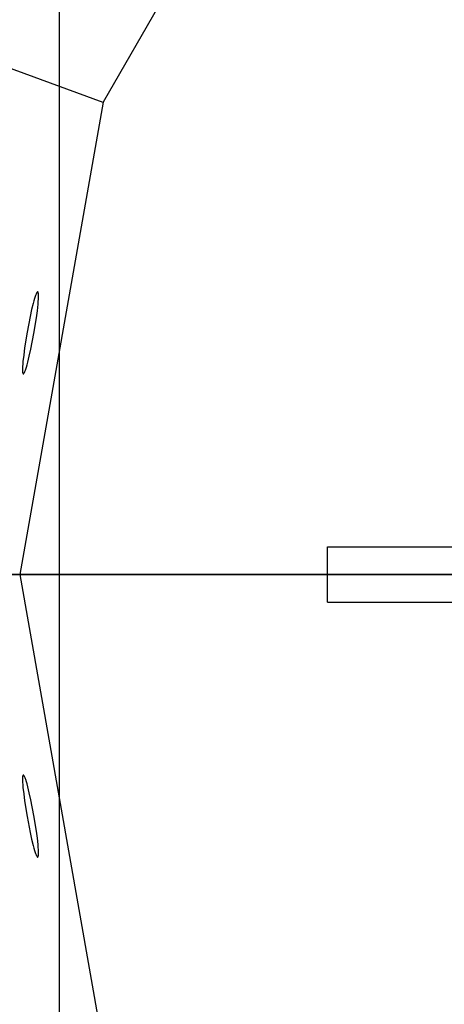
# Model space of a CAD drawing. Units: millimetres. Extents: x -12154 to 13606, y -8072 to 9086.
# Drawn here: x 4266 to 4312, y 254 to 361 of the extents above; entities that cross this region are included whole.
import ezdxf

# ---------------------------------------------------------------- set-up
doc = ezdxf.new("R2010")
doc.units = ezdxf.units.MM
doc.layers.add('DEFAULT', color=7, linetype='Continuous')

msp = doc.modelspace()

# ---------------------------------------------------------------- linework, layer by layer
at = {"layer": 'DEFAULT', "color": 0}
for p, q in [((4301.01, 396.63), (4275.07, 351.7)), ((4270.32, 376.12), (4270.32, 225.12)), ((4237.5, 365.38), (4275.06, 351.71)), ((4275.07, 351.7), (4266.06, 300.62)), ((4268, 331.18), (4267.99, 331.18)), ((4267.99, 331.18), (4267.99, 331.18)), ((4267.99, 331.18), (4267.99, 331.18)), ((4268.01, 331.18), (4268, 331.18)), ((4268, 331.18), (4268, 331.18)), ((4268, 331.18), (4268, 331.18)), ((4268, 331.18), (4268, 331.18)), ((4268, 331.18), (4268, 331.18)), ((4268, 331.18), (4268, 331.18)), ((4268, 331.18), (4268, 331.18)), ((4268, 331.18), (4268, 331.18)), ((4268, 331.18), (4268, 331.18)), ((4268, 331.18), (4268, 331.18)), ((4268.01, 331.18), (4268.01, 331.18)), ((4268.01, 331.18), (4268.01, 331.18)), ((4268.01, 331.18), (4268.01, 331.18)), ((4268.01, 331.18), (4268.01, 331.18)), ((4268.01, 331.18), (4268.01, 331.18)), ((4268.01, 331.18), (4268.01, 331.18)), ((4268.01, 331.18), (4268.01, 331.18)), ((4268.01, 331.18), (4268.01, 331.18)), ((4268.02, 331.18), (4268.01, 331.18)), ((4268.01, 331.18), (4268.01, 331.18)), ((4268.01, 331.18), (4268.01, 331.18)), ((4268.01, 331.18), (4268.01, 331.18)), ((4268.01, 331.18), (4268.01, 331.18)), ((4268.01, 331.18), (4268.01, 331.18)), ((4268.01, 331.18), (4268.01, 331.18)), ((4268.01, 331.18), (4268.01, 331.18)), ((4268.01, 331.18), (4268.01, 331.18)), ((4268.01, 331.18), (4268.01, 331.18)), ((4268.02, 331.18), (4268.02, 331.18)), ((4267.6, 330.22), (4267.52, 329.93)), ((4267.67, 330.47), (4267.6, 330.22)), ((4267.74, 330.69), (4267.67, 330.47)), ((4267.78, 330.78), (4267.74, 330.69)), ((4267.81, 330.87), (4267.78, 330.78)), ((4267.84, 330.95), (4267.81, 330.87)), ((4267.85, 330.98), (4267.84, 330.95)), ((4267.87, 331.01), (4267.85, 330.98)), ((4267.88, 331.04), (4267.87, 331.01)), ((4267.9, 331.07), (4267.88, 331.04)), ((4267.91, 331.09), (4267.9, 331.07)), ((4267.92, 331.1), (4267.91, 331.09)), ((4267.93, 331.12), (4267.92, 331.11)), ((4267.92, 331.11), (4267.92, 331.1)), ((4267.94, 331.14), (4267.93, 331.13)), ((4267.93, 331.13), (4267.93, 331.12)), ((4267.95, 331.14), (4267.94, 331.14)), ((4267.96, 331.15), (4267.95, 331.15)), ((4267.95, 331.15), (4267.95, 331.15)), ((4267.95, 331.15), (4267.95, 331.14)), ((4267.97, 331.16), (4267.96, 331.16)), ((4267.96, 331.16), (4267.96, 331.16)), ((4267.96, 331.16), (4267.96, 331.16)), ((4267.96, 331.16), (4267.96, 331.15)), ((4267.98, 331.17), (4267.97, 331.17)), ((4267.97, 331.17), (4267.97, 331.17)), ((4267.97, 331.17), (4267.97, 331.17)), ((4267.97, 331.17), (4267.97, 331.16)), ((4267.99, 331.18), (4267.98, 331.18)), ((4267.98, 331.18), (4267.98, 331.18)), ((4267.98, 331.18), (4267.98, 331.18)), ((4267.98, 331.18), (4267.98, 331.18)), ((4267.98, 331.18), (4267.98, 331.17)), ((4267.98, 331.17), (4267.98, 331.17)), ((4267.98, 331.17), (4267.98, 331.17)), ((4267.99, 331.18), (4267.99, 331.18)), ((4267.99, 331.18), (4267.99, 331.18)), ((4267.99, 331.18), (4267.99, 331.18)), ((4267.99, 331.18), (4267.99, 331.18)), ((4267.99, 331.18), (4267.99, 331.18)), ((4268.03, 331.18), (4268.02, 331.18)), ((4268.02, 331.18), (4268.02, 331.18)), ((4268.02, 331.18), (4268.02, 331.18)), ((4268.02, 331.18), (4268.02, 331.18)), ((4268.02, 331.18), (4268.02, 331.18)), ((4268.02, 331.18), (4268.02, 331.18)), ((4268.02, 331.18), (4268.02, 331.18)), ((4268.02, 331.18), (4268.02, 331.18)), ((4268.02, 331.18), (4268.02, 331.18)), ((4268.02, 331.18), (4268.02, 331.18)), ((4268.03, 331.17), (4268.03, 331.18)), ((4268.04, 331.16), (4268.03, 331.17)), ((4268.03, 331.17), (4268.03, 331.17)), ((4268.03, 331.17), (4268.03, 331.17)), ((4268.03, 331.17), (4268.03, 331.17)), ((4268.03, 331.17), (4268.03, 331.17)), ((4268.03, 331.17), (4268.03, 331.17)), ((4268.03, 331.17), (4268.03, 331.17)), ((4268.03, 331.17), (4268.03, 331.17)), ((4268.03, 331.17), (4268.03, 331.17)), ((4268.04, 331.15), (4268.04, 331.16)), ((4268.04, 331.16), (4268.04, 331.16)), ((4268.04, 331.16), (4268.04, 331.16)), ((4268.04, 331.16), (4268.04, 331.16)), ((4268.04, 331.16), (4268.04, 331.16)), ((4268.04, 331.16), (4268.04, 331.16)), ((4268.05, 331.15), (4268.04, 331.15)), ((4268.04, 331.15), (4268.04, 331.15)), ((4268.04, 329.84), (4268.07, 330.14)), ((4268.05, 331.14), (4268.05, 331.15)), ((4268.05, 331.13), (4268.05, 331.14)), ((4268.05, 331.14), (4268.05, 331.14)), ((4268.05, 331.14), (4268.05, 331.14)), ((4268.06, 331.12), (4268.05, 331.13)), ((4268.05, 331.13), (4268.05, 331.13)), ((4268.06, 331.11), (4268.06, 331.12)), ((4268.06, 331.1), (4268.06, 331.11)), ((4268.07, 331.09), (4268.06, 331.1)), ((4268.07, 331.08), (4268.07, 331.09)), ((4268.07, 331.07), (4268.07, 331.08)), ((4268.07, 331.06), (4268.07, 331.07)), ((4268.08, 331.03), (4268.07, 331.06)), ((4268.07, 330.14), (4268.08, 330.4)), ((4268.08, 331), (4268.08, 331.03)), ((4268.08, 330.97), (4268.08, 331)), ((4268.09, 330.94), (4268.08, 330.97)), ((4268.08, 330.4), (4268.09, 330.63)), ((4268.09, 330.9), (4268.09, 330.94)), ((4268.09, 330.82), (4268.09, 330.9)), ((4268.09, 330.73), (4268.09, 330.82)), ((4268.09, 330.63), (4268.09, 330.73)), ((4267.35, 329.26), (4267.18, 328.51)), ((4267.52, 329.93), (4267.35, 329.26)), ((4267.87, 328.39), (4267.97, 329.15)), ((4267.97, 329.15), (4268.04, 329.84)), ((4267.18, 328.51), (4266.86, 326.82)), ((4267.6, 326.69), (4267.87, 328.39)), ((4266.86, 326.82), (4266.59, 325.12)), ((4267.27, 324.99), (4267.6, 326.69)), ((4266.59, 325.12), (4266.49, 324.35)), ((4267.1, 324.24), (4267.27, 324.99)), ((4266.49, 324.35), (4266.41, 323.66)), ((4266.94, 323.57), (4267.1, 324.24)), ((4266.37, 323.1), (4266.36, 322.87)), ((4266.36, 322.87), (4266.36, 322.77)), ((4266.36, 322.77), (4266.36, 322.68)), ((4266.36, 322.68), (4266.37, 322.6)), ((4266.39, 323.37), (4266.37, 323.1)), ((4266.41, 323.66), (4266.39, 323.37)), ((4266.65, 322.63), (4266.68, 322.72)), ((4266.68, 322.72), (4266.71, 322.81)), ((4266.71, 322.81), (4266.78, 323.03)), ((4266.78, 323.03), (4266.86, 323.28)), ((4266.86, 323.28), (4266.94, 323.57)), ((4266.37, 322.6), (4266.37, 322.56)), ((4266.37, 322.56), (4266.37, 322.53)), ((4266.37, 322.53), (4266.38, 322.5)), ((4266.38, 322.5), (4266.38, 322.47)), ((4266.38, 322.47), (4266.38, 322.44)), ((4266.38, 322.44), (4266.39, 322.43)), ((4266.39, 322.43), (4266.39, 322.42)), ((4266.39, 322.42), (4266.39, 322.41)), ((4266.39, 322.41), (4266.39, 322.4)), ((4266.39, 322.4), (4266.4, 322.39)), ((4266.4, 322.39), (4266.4, 322.38)), ((4266.4, 322.38), (4266.4, 322.37)), ((4266.4, 322.37), (4266.4, 322.37)), ((4266.4, 322.37), (4266.41, 322.36)), ((4266.41, 322.36), (4266.41, 322.36)), ((4266.41, 322.36), (4266.41, 322.36)), ((4266.41, 322.36), (4266.41, 322.35)), ((4266.41, 322.35), (4266.41, 322.35)), ((4266.41, 322.35), (4266.41, 322.35)), ((4266.41, 322.35), (4266.42, 322.34)), ((4266.42, 322.34), (4266.42, 322.34)), ((4266.42, 322.34), (4266.42, 322.34)), ((4266.42, 322.34), (4266.42, 322.34)), ((4266.42, 322.34), (4266.42, 322.34)), ((4266.42, 322.34), (4266.42, 322.34)), ((4266.42, 322.34), (4266.42, 322.33)), ((4266.42, 322.33), (4266.42, 322.33)), ((4266.42, 322.33), (4266.42, 322.33)), ((4266.42, 322.33), (4266.43, 322.33)), ((4266.43, 322.33), (4266.43, 322.33)), ((4266.43, 322.33), (4266.43, 322.33)), ((4266.43, 322.33), (4266.43, 322.33)), ((4266.43, 322.33), (4266.43, 322.33)), ((4266.43, 322.33), (4266.43, 322.33)), ((4266.43, 322.33), (4266.43, 322.33)), ((4266.43, 322.33), (4266.43, 322.33)), ((4266.43, 322.33), (4266.43, 322.32)), ((4266.43, 322.32), (4266.43, 322.32)), ((4266.43, 322.32), (4266.44, 322.32)), ((4266.44, 322.32), (4266.44, 322.32)), ((4266.44, 322.32), (4266.44, 322.32)), ((4266.44, 322.32), (4266.44, 322.32)), ((4266.44, 322.32), (4266.44, 322.32)), ((4266.44, 322.32), (4266.44, 322.32)), ((4266.44, 322.32), (4266.44, 322.32)), ((4266.44, 322.32), (4266.44, 322.32)), ((4266.44, 322.32), (4266.44, 322.32)), ((4266.44, 322.32), (4266.44, 322.32)), ((4266.44, 322.32), (4266.44, 322.32)), ((4266.44, 322.32), (4266.44, 322.32)), ((4266.44, 322.32), (4266.44, 322.32)), ((4266.44, 322.32), (4266.45, 322.32)), ((4266.45, 322.32), (4266.45, 322.32)), ((4266.45, 322.32), (4266.45, 322.32)), ((4266.45, 322.32), (4266.45, 322.32)), ((4266.45, 322.32), (4266.45, 322.32)), ((4266.45, 322.32), (4266.45, 322.32)), ((4266.45, 322.32), (4266.45, 322.32)), ((4266.45, 322.32), (4266.45, 322.32)), ((4266.45, 322.32), (4266.45, 322.32)), ((4266.45, 322.32), (4266.45, 322.32)), ((4266.45, 322.32), (4266.45, 322.32)), ((4266.45, 322.32), (4266.45, 322.32)), ((4266.45, 322.32), (4266.45, 322.32)), ((4266.45, 322.32), (4266.45, 322.32)), ((4266.45, 322.32), (4266.46, 322.32)), ((4266.45, 322.32), (4266.45, 322.32)), ((4266.45, 322.32), (4266.45, 322.32)), ((4266.45, 322.32), (4266.45, 322.32)), ((4266.46, 322.32), (4266.46, 322.32)), ((4266.46, 322.32), (4266.46, 322.32)), ((4266.46, 322.32), (4266.46, 322.32)), ((4266.46, 322.32), (4266.46, 322.32)), ((4266.46, 322.32), (4266.46, 322.32)), ((4266.46, 322.32), (4266.46, 322.32)), ((4266.46, 322.32), (4266.46, 322.32)), ((4266.46, 322.32), (4266.47, 322.32)), ((4266.47, 322.32), (4266.48, 322.33)), ((4266.47, 322.32), (4266.47, 322.32)), ((4266.47, 322.32), (4266.47, 322.32)), ((4266.47, 322.32), (4266.47, 322.32)), ((4266.47, 322.32), (4266.47, 322.32)), ((4266.47, 322.32), (4266.47, 322.32)), ((4266.47, 322.32), (4266.47, 322.32)), ((4266.47, 322.32), (4266.47, 322.32)), ((4266.48, 322.33), (4266.48, 322.33)), ((4266.48, 322.33), (4266.48, 322.33)), ((4266.48, 322.33), (4266.48, 322.33)), ((4266.48, 322.33), (4266.48, 322.33)), ((4266.48, 322.33), (4266.48, 322.33)), ((4266.48, 322.33), (4266.49, 322.33)), ((4266.49, 322.33), (4266.49, 322.34)), ((4266.49, 322.34), (4266.49, 322.34)), ((4266.49, 322.34), (4266.5, 322.34)), ((4266.49, 322.33), (4266.49, 322.33)), ((4266.5, 322.34), (4266.5, 322.35)), ((4266.5, 322.35), (4266.5, 322.35)), ((4266.5, 322.35), (4266.51, 322.35)), ((4266.51, 322.36), (4266.52, 322.37)), ((4266.51, 322.35), (4266.51, 322.36)), ((4266.51, 322.36), (4266.51, 322.36)), ((4266.52, 322.37), (4266.52, 322.38)), ((4266.52, 322.38), (4266.53, 322.38)), ((4266.53, 322.38), (4266.54, 322.39)), ((4266.54, 322.4), (4266.55, 322.42)), ((4266.54, 322.39), (4266.54, 322.4)), ((4266.55, 322.42), (4266.56, 322.44)), ((4266.56, 322.44), (4266.58, 322.46)), ((4266.58, 322.46), (4266.59, 322.49)), ((4266.59, 322.49), (4266.6, 322.52)), ((4266.6, 322.52), (4266.62, 322.56)), ((4266.62, 322.56), (4266.65, 322.63)), ((4299.36, 303.62), (4345.46, 303.62)), ((4299.36, 297.62), (4299.36, 303.62)), ((3355.42, 300.62), (4355.42, 300.62)), ((4355.42, 300.62), (3355.43, 300.62)), ((4266.06, 300.62), (4275.07, 249.54)), ((4299.36, 297.62), (4345.46, 297.62)), ((4266.37, 278.64), (4266.36, 278.56)), ((4266.36, 278.56), (4266.36, 278.47)), ((4266.36, 278.47), (4266.36, 278.37)), ((4266.36, 278.37), (4266.37, 278.14)), ((4266.38, 278.74), (4266.37, 278.71)), ((4266.37, 278.71), (4266.37, 278.68)), ((4266.37, 278.68), (4266.37, 278.64)), ((4266.37, 278.14), (4266.39, 277.88)), ((4266.39, 278.81), (4266.38, 278.8)), ((4266.38, 278.8), (4266.38, 278.77)), ((4266.38, 278.77), (4266.38, 278.74)), ((4266.4, 278.86), (4266.39, 278.85)), ((4266.39, 278.85), (4266.39, 278.84)), ((4266.39, 278.84), (4266.39, 278.82)), ((4266.39, 278.82), (4266.39, 278.81)), ((4266.41, 278.88), (4266.4, 278.87)), ((4266.4, 278.87), (4266.4, 278.87)), ((4266.4, 278.87), (4266.4, 278.87)), ((4266.4, 278.87), (4266.4, 278.86)), ((4266.42, 278.9), (4266.41, 278.89)), ((4266.41, 278.89), (4266.41, 278.89)), ((4266.41, 278.89), (4266.41, 278.89)), ((4266.41, 278.89), (4266.41, 278.88)), ((4266.41, 278.88), (4266.41, 278.88)), ((4266.41, 278.88), (4266.41, 278.88)), ((4266.43, 278.91), (4266.42, 278.91)), ((4266.42, 278.91), (4266.42, 278.91)), ((4266.42, 278.91), (4266.42, 278.91)), ((4266.42, 278.91), (4266.42, 278.91)), ((4266.42, 278.91), (4266.42, 278.9)), ((4266.42, 278.9), (4266.42, 278.9)), ((4266.42, 278.9), (4266.42, 278.9)), ((4266.42, 278.9), (4266.42, 278.9)), ((4266.42, 278.9), (4266.42, 278.9)), ((4266.44, 278.92), (4266.43, 278.92)), ((4266.43, 278.92), (4266.43, 278.92)), ((4266.43, 278.92), (4266.43, 278.92)), ((4266.43, 278.92), (4266.43, 278.92)), ((4266.43, 278.92), (4266.43, 278.91)), ((4266.43, 278.91), (4266.43, 278.91)), ((4266.43, 278.91), (4266.43, 278.91)), ((4266.43, 278.91), (4266.43, 278.91)), ((4266.43, 278.91), (4266.43, 278.91)), ((4266.43, 278.91), (4266.43, 278.91)), ((4266.45, 278.92), (4266.44, 278.92)), ((4266.44, 278.92), (4266.44, 278.92)), ((4266.44, 278.92), (4266.44, 278.92)), ((4266.44, 278.92), (4266.44, 278.92)), ((4266.44, 278.92), (4266.44, 278.92)), ((4266.44, 278.92), (4266.44, 278.92)), ((4266.44, 278.92), (4266.44, 278.92)), ((4266.44, 278.92), (4266.44, 278.92)), ((4266.44, 278.92), (4266.44, 278.92)), ((4266.44, 278.92), (4266.44, 278.92)), ((4266.44, 278.92), (4266.44, 278.92)), ((4266.44, 278.92), (4266.44, 278.92)), ((4266.44, 278.92), (4266.44, 278.92)), ((4266.45, 278.92), (4266.45, 278.92)), ((4266.45, 278.92), (4266.45, 278.92)), ((4266.45, 278.92), (4266.45, 278.92)), ((4266.46, 278.92), (4266.45, 278.92)), ((4266.45, 278.92), (4266.45, 278.92)), ((4266.45, 278.92), (4266.45, 278.92)), ((4266.45, 278.92), (4266.45, 278.92)), ((4266.45, 278.92), (4266.45, 278.92)), ((4266.45, 278.92), (4266.45, 278.92)), ((4266.45, 278.92), (4266.45, 278.92)), ((4266.45, 278.92), (4266.45, 278.92)), ((4266.45, 278.92), (4266.45, 278.92)), ((4266.45, 278.92), (4266.45, 278.92)), ((4266.45, 278.92), (4266.45, 278.92)), ((4266.45, 278.92), (4266.45, 278.92)), ((4266.45, 278.92), (4266.45, 278.92)), ((4266.45, 278.92), (4266.45, 278.92)), ((4266.47, 278.92), (4266.46, 278.92)), ((4266.46, 278.92), (4266.46, 278.92)), ((4266.46, 278.92), (4266.46, 278.92)), ((4266.46, 278.92), (4266.46, 278.92)), ((4266.46, 278.92), (4266.46, 278.92)), ((4266.46, 278.92), (4266.46, 278.92)), ((4266.46, 278.92), (4266.46, 278.92)), ((4266.46, 278.92), (4266.46, 278.92)), ((4266.48, 278.92), (4266.47, 278.92)), ((4266.47, 278.92), (4266.47, 278.92)), ((4266.47, 278.92), (4266.47, 278.92)), ((4266.47, 278.92), (4266.47, 278.92)), ((4266.47, 278.92), (4266.47, 278.92)), ((4266.47, 278.92), (4266.47, 278.92)), ((4266.47, 278.92), (4266.47, 278.92)), ((4266.47, 278.92), (4266.47, 278.92)), ((4266.48, 278.91), (4266.48, 278.92)), ((4266.48, 278.92), (4266.48, 278.92)), ((4266.49, 278.91), (4266.48, 278.91)), ((4266.48, 278.91), (4266.48, 278.91)), ((4266.48, 278.91), (4266.48, 278.91)), ((4266.48, 278.91), (4266.48, 278.91)), ((4266.49, 278.9), (4266.49, 278.91)), ((4266.49, 278.91), (4266.49, 278.91)), ((4266.5, 278.9), (4266.49, 278.9)), ((4266.49, 278.9), (4266.49, 278.9)), ((4266.5, 278.89), (4266.5, 278.9)), ((4266.5, 278.9), (4266.5, 278.9)), ((4266.51, 278.89), (4266.5, 278.89)), ((4266.51, 278.88), (4266.51, 278.89)), ((4266.51, 278.89), (4266.51, 278.89)), ((4266.52, 278.87), (4266.51, 278.88)), ((4266.53, 278.86), (4266.52, 278.87)), ((4266.52, 278.87), (4266.52, 278.87)), ((4266.54, 278.85), (4266.53, 278.86)), ((4266.54, 278.84), (4266.54, 278.85)), ((4266.55, 278.83), (4266.54, 278.84)), ((4266.56, 278.8), (4266.55, 278.83)), ((4266.58, 278.78), (4266.56, 278.8)), ((4266.59, 278.75), (4266.58, 278.78)), ((4266.6, 278.72), (4266.59, 278.75)), ((4266.62, 278.68), (4266.6, 278.72)), ((4266.65, 278.61), (4266.62, 278.68)), ((4266.68, 278.52), (4266.65, 278.61)), ((4266.71, 278.43), (4266.68, 278.52)), ((4266.78, 278.21), (4266.71, 278.43)), ((4266.86, 277.96), (4266.78, 278.21)), ((4266.94, 277.67), (4266.86, 277.96)), ((4266.39, 277.88), (4266.41, 277.58)), ((4266.41, 277.58), (4266.49, 276.9)), ((4266.49, 276.9), (4266.59, 276.13)), ((4267.1, 277), (4266.94, 277.67)), ((4267.27, 276.25), (4267.1, 277)), ((4266.59, 276.13), (4266.86, 274.43)), ((4267.6, 274.56), (4267.27, 276.25)), ((4266.86, 274.43), (4267.18, 272.73)), ((4267.87, 272.86), (4267.6, 274.56)), ((4267.18, 272.73), (4267.35, 271.98)), ((4267.97, 272.09), (4267.87, 272.86)), ((4267.35, 271.98), (4267.52, 271.31)), ((4268.04, 271.4), (4267.97, 272.09)), ((4267.52, 271.31), (4267.6, 271.02)), ((4267.6, 271.02), (4267.67, 270.77)), ((4267.67, 270.77), (4267.74, 270.55)), ((4267.74, 270.55), (4267.78, 270.46)), ((4268.07, 271.11), (4268.04, 271.4)), ((4268.08, 270.84), (4268.07, 271.11)), ((4268.09, 270.61), (4268.08, 270.84)), ((4268.09, 270.51), (4268.09, 270.61)), ((4268.09, 270.42), (4268.09, 270.51)), ((4267.78, 270.46), (4267.81, 270.37)), ((4267.81, 270.37), (4267.84, 270.3)), ((4267.84, 270.3), (4267.85, 270.26)), ((4267.85, 270.26), (4267.87, 270.23)), ((4267.87, 270.23), (4267.88, 270.2)), ((4267.88, 270.2), (4267.9, 270.18)), ((4267.9, 270.18), (4267.91, 270.15)), ((4267.91, 270.15), (4267.92, 270.14)), ((4267.92, 270.14), (4267.92, 270.13)), ((4267.92, 270.13), (4267.93, 270.12)), ((4267.93, 270.12), (4267.93, 270.11)), ((4267.93, 270.11), (4267.94, 270.11)), ((4267.94, 270.11), (4267.95, 270.1)), ((4267.95, 270.1), (4267.95, 270.09)), ((4267.95, 270.09), (4267.95, 270.09)), ((4267.95, 270.09), (4267.96, 270.09)), ((4267.96, 270.09), (4267.96, 270.08)), ((4267.96, 270.08), (4267.96, 270.08)), ((4267.96, 270.08), (4267.96, 270.08)), ((4267.96, 270.08), (4267.97, 270.08)), ((4267.97, 270.08), (4267.97, 270.07)), ((4267.97, 270.07), (4267.97, 270.07)), ((4267.97, 270.07), (4267.97, 270.07)), ((4267.97, 270.07), (4267.98, 270.07)), ((4267.98, 270.07), (4267.98, 270.07)), ((4267.98, 270.07), (4267.98, 270.07)), ((4267.98, 270.07), (4267.98, 270.07)), ((4267.98, 270.07), (4267.98, 270.07)), ((4267.98, 270.07), (4267.98, 270.07)), ((4267.98, 270.07), (4267.98, 270.06)), ((4267.98, 270.06), (4267.99, 270.06)), ((4267.99, 270.06), (4267.99, 270.06)), ((4267.99, 270.06), (4267.99, 270.06)), ((4267.99, 270.06), (4267.99, 270.06)), ((4267.99, 270.06), (4267.99, 270.06)), ((4267.99, 270.06), (4267.99, 270.06)), ((4267.99, 270.06), (4267.99, 270.06)), ((4267.99, 270.06), (4267.99, 270.06)), ((4267.99, 270.06), (4268, 270.06)), ((4268, 270.06), (4268, 270.06)), ((4268, 270.06), (4268, 270.06)), ((4268, 270.06), (4268, 270.06)), ((4268, 270.06), (4268, 270.06)), ((4268, 270.06), (4268, 270.06)), ((4268, 270.06), (4268, 270.06)), ((4268, 270.06), (4268, 270.06)), ((4268, 270.06), (4268, 270.06)), ((4268, 270.06), (4268, 270.06)), ((4268, 270.06), (4268.01, 270.06)), ((4268.01, 270.06), (4268.01, 270.06)), ((4268.01, 270.06), (4268.01, 270.06)), ((4268.01, 270.06), (4268.01, 270.06)), ((4268.01, 270.06), (4268.01, 270.06)), ((4268.01, 270.06), (4268.01, 270.06)), ((4268.01, 270.06), (4268.01, 270.06)), ((4268.01, 270.06), (4268.01, 270.06)), ((4268.01, 270.06), (4268.01, 270.06)), ((4268.01, 270.06), (4268.01, 270.06)), ((4268.01, 270.06), (4268.01, 270.06)), ((4268.01, 270.06), (4268.01, 270.06)), ((4268.01, 270.06), (4268.01, 270.06)), ((4268.01, 270.06), (4268.01, 270.06)), ((4268.01, 270.06), (4268.01, 270.06)), ((4268.01, 270.06), (4268.01, 270.06)), ((4268.01, 270.06), (4268.01, 270.06)), ((4268.01, 270.06), (4268.01, 270.06)), ((4268.01, 270.06), (4268.02, 270.06)), ((4268.02, 270.06), (4268.02, 270.07)), ((4268.02, 270.07), (4268.03, 270.07)), ((4268.02, 270.06), (4268.02, 270.06)), ((4268.02, 270.06), (4268.02, 270.06)), ((4268.02, 270.06), (4268.02, 270.06)), ((4268.02, 270.06), (4268.02, 270.06)), ((4268.02, 270.06), (4268.02, 270.06)), ((4268.02, 270.06), (4268.02, 270.06)), ((4268.02, 270.06), (4268.02, 270.06)), ((4268.02, 270.06), (4268.02, 270.06)), ((4268.02, 270.06), (4268.02, 270.06)), ((4268.03, 270.07), (4268.03, 270.08)), ((4268.03, 270.08), (4268.04, 270.08)), ((4268.03, 270.07), (4268.03, 270.07)), ((4268.03, 270.07), (4268.03, 270.07)), ((4268.03, 270.07), (4268.03, 270.07)), ((4268.03, 270.07), (4268.03, 270.07)), ((4268.03, 270.07), (4268.03, 270.07)), ((4268.03, 270.07), (4268.03, 270.07)), ((4268.03, 270.07), (4268.03, 270.07)), ((4268.03, 270.07), (4268.03, 270.07)), ((4268.04, 270.08), (4268.04, 270.09)), ((4268.04, 270.09), (4268.04, 270.09)), ((4268.04, 270.09), (4268.04, 270.09)), ((4268.04, 270.09), (4268.05, 270.09)), ((4268.04, 270.08), (4268.04, 270.08)), ((4268.04, 270.08), (4268.04, 270.08)), ((4268.04, 270.08), (4268.04, 270.08)), ((4268.04, 270.08), (4268.04, 270.08)), ((4268.05, 270.11), (4268.06, 270.12)), ((4268.05, 270.1), (4268.05, 270.11)), ((4268.05, 270.11), (4268.05, 270.11)), ((4268.05, 270.11), (4268.05, 270.11)), ((4268.05, 270.09), (4268.05, 270.1)), ((4268.05, 270.1), (4268.05, 270.1)), ((4268.06, 270.14), (4268.07, 270.15)), ((4268.06, 270.13), (4268.06, 270.14)), ((4268.06, 270.12), (4268.06, 270.13)), ((4268.07, 270.18), (4268.08, 270.21)), ((4268.07, 270.17), (4268.07, 270.18)), ((4268.07, 270.16), (4268.07, 270.17)), ((4268.07, 270.15), (4268.07, 270.16)), ((4268.08, 270.27), (4268.09, 270.31)), ((4268.08, 270.24), (4268.08, 270.27)), ((4268.08, 270.21), (4268.08, 270.24)), ((4268.09, 270.34), (4268.09, 270.42)), ((4268.09, 270.31), (4268.09, 270.34))]:
    msp.add_line(p, q, dxfattribs=at)
msp.add_circle((4415.42, 300.62), 200.29, dxfattribs=at)
msp.add_circle((4415.42, 300.62), 200.29, dxfattribs=at)

doc.saveas('drawing.dxf')
